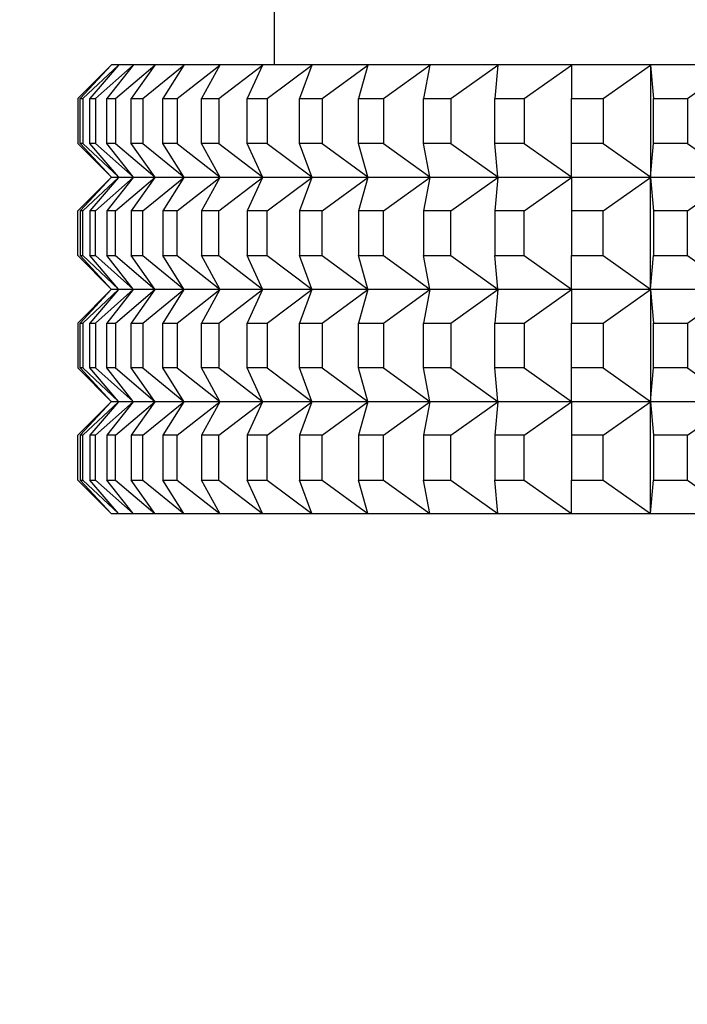
# Model space of a CAD drawing. Units: millimetres. Extents: x 0 to 1478, y 0 to 1758.
# Drawn here: x 964 to 976, y 1526 to 1543 of the extents above; entities that cross this region are included whole.
import ezdxf
from ezdxf import colors
from ezdxf.entities.mleader import LeaderData, LeaderLine
from ezdxf.math import Vec2, Vec3

# ---------------------------------------------------------------- set-up
doc = ezdxf.new("R2010")
doc.units = ezdxf.units.MM
doc.layers.add('DV2_Défaut', color=7, linetype='Continuous')
doc.layers.add('Défaut', color=7, linetype='Continuous')

# ---------------------------------------------------------------- blocks, each defined once
blk = doc.blocks.new('_DOT')
at = {"color": 0}
blk.add_line((0, 0), (-1, 0), dxfattribs=at)
at = {"color": 0, "const_width": 0.333}
blk.add_lwpolyline([(-0.1665, 0, 1), (0.1665, 0, 1)], format="xyb", close=True, dxfattribs=at)
blk = doc.blocks.new('SE1')
at = {"layer": 'DV2_Défaut', "color": 7, "linetype": 'Continuous'}
for p, q in [((968.755, 1544.298), (968.755, 1542.298)), ((965.255, 1541.698), (965.851, 1542.293)), ((965.851, 1542.293), (965.296, 1541.698)), ((965.348, 1541.698), (965.981, 1542.293)), ((965.981, 1542.293), (965.468, 1541.698)), ((965.573, 1541.698), (966.241, 1542.293)), ((966.241, 1542.293), (965.773, 1541.698)), ((965.855, 1542.298), (965.851, 1542.293)), ((965.985, 1542.298), (965.855, 1542.298)), ((965.929, 1541.698), (966.629, 1542.293)), ((965.985, 1542.298), (965.981, 1542.293)), ((966.245, 1542.298), (965.985, 1542.298)), ((966.629, 1542.293), (966.208, 1541.698)), ((966.245, 1542.298), (966.241, 1542.293)), ((966.633, 1542.298), (966.245, 1542.298)), ((966.415, 1541.698), (967.144, 1542.293)), ((966.633, 1542.298), (966.629, 1542.293)), ((967.147, 1542.298), (966.633, 1542.298)), ((967.144, 1542.293), (966.772, 1541.698)), ((967.029, 1541.698), (967.784, 1542.293)), ((967.147, 1542.298), (967.144, 1542.293)), ((967.787, 1542.298), (967.147, 1542.298)), ((967.784, 1542.293), (967.462, 1541.698)), ((967.768, 1541.698), (968.546, 1542.293)), ((967.787, 1542.298), (967.784, 1542.293)), ((968.548, 1542.298), (967.787, 1542.298)), ((968.546, 1542.293), (968.276, 1541.698)), ((968.548, 1542.298), (968.546, 1542.293)), ((969.428, 1542.298), (968.548, 1542.298)), ((968.629, 1541.698), (969.427, 1542.293)), ((969.427, 1542.293), (969.209, 1541.698)), ((969.428, 1542.298), (969.427, 1542.293)), ((970.423, 1542.298), (969.428, 1542.298)), ((969.609, 1541.698), (970.422, 1542.293)), ((970.422, 1542.293), (970.258, 1541.698)), ((970.423, 1542.298), (970.422, 1542.293)), ((971.529, 1542.298), (970.423, 1542.298)), ((970.702, 1541.698), (971.528, 1542.293)), ((971.528, 1542.293), (971.418, 1541.698)), ((971.529, 1542.298), (971.528, 1542.293)), ((972.74, 1542.298), (971.529, 1542.298)), ((971.905, 1541.698), (972.74, 1542.293)), ((972.74, 1542.293), (972.685, 1541.698)), ((974.052, 1542.298), (972.74, 1542.298)), ((972.74, 1542.298), (972.74, 1542.293)), ((973.212, 1541.698), (974.052, 1542.293)), ((975.46, 1542.298), (974.052, 1542.298)), ((974.052, 1542.298), (974.052, 1542.293)), ((974.052, 1542.293), (974.052, 1541.698)), ((974.618, 1541.698), (975.46, 1542.293)), ((976.956, 1542.298), (975.46, 1542.298)), ((975.46, 1542.298), (975.46, 1542.293)), ((975.46, 1542.298), (975.46, 1542.298)), ((975.46, 1542.298), (975.46, 1542.293)), ((975.46, 1542.293), (975.515, 1541.698)), ((975.46, 1542.293), (975.46, 1540.303)), ((976.117, 1541.698), (976.957, 1542.293)), ((965.255, 1541.698), (965.255, 1540.898)), ((965.296, 1541.698), (965.348, 1541.698)), ((965.296, 1540.898), (965.296, 1541.698)), ((965.348, 1541.698), (965.348, 1540.898)), ((965.468, 1541.698), (965.573, 1541.698)), ((965.468, 1540.898), (965.468, 1541.698)), ((965.573, 1541.698), (965.573, 1540.898)), ((965.773, 1541.698), (965.929, 1541.698)), ((965.773, 1540.898), (965.773, 1541.698)), ((965.929, 1541.698), (965.929, 1540.898)), ((966.208, 1541.698), (966.415, 1541.698)), ((966.208, 1540.898), (966.208, 1541.698)), ((966.415, 1541.698), (966.415, 1540.898)), ((966.772, 1541.698), (967.029, 1541.698)), ((966.772, 1540.898), (966.772, 1541.698)), ((967.029, 1541.698), (967.029, 1540.898)), ((967.462, 1541.698), (967.768, 1541.698)), ((967.462, 1540.898), (967.462, 1541.698)), ((967.768, 1541.698), (967.768, 1540.898)), ((968.276, 1541.698), (968.629, 1541.698)), ((968.276, 1540.898), (968.276, 1541.698)), ((968.629, 1541.698), (968.629, 1540.898)), ((969.209, 1541.698), (969.609, 1541.698)), ((969.209, 1540.898), (969.209, 1541.698)), ((969.609, 1541.698), (969.609, 1540.898)), ((970.258, 1541.698), (970.702, 1541.698)), ((970.258, 1540.898), (970.258, 1541.698)), ((970.702, 1541.698), (970.702, 1540.898)), ((971.418, 1541.698), (971.905, 1541.698)), ((971.418, 1540.898), (971.418, 1541.698)), ((971.905, 1541.698), (971.905, 1540.898)), ((972.685, 1541.698), (973.212, 1541.698)), ((972.685, 1540.898), (972.685, 1541.698)), ((973.212, 1541.698), (973.212, 1540.898)), ((974.052, 1541.698), (974.618, 1541.698)), ((974.052, 1540.898), (974.052, 1541.698)), ((974.618, 1541.698), (974.618, 1540.898)), ((975.515, 1541.698), (976.117, 1541.698)), ((975.515, 1540.898), (975.515, 1541.698)), ((976.117, 1541.698), (976.117, 1540.898)), ((965.255, 1540.898), (965.851, 1540.303)), ((965.348, 1540.898), (965.296, 1540.898)), ((965.851, 1540.303), (965.296, 1540.898)), ((965.348, 1540.898), (965.981, 1540.303)), ((965.573, 1540.898), (965.468, 1540.898)), ((965.981, 1540.303), (965.468, 1540.898)), ((965.573, 1540.898), (966.241, 1540.303)), ((965.929, 1540.898), (965.773, 1540.898)), ((966.241, 1540.303), (965.773, 1540.898)), ((965.929, 1540.898), (966.629, 1540.303)), ((966.415, 1540.898), (966.208, 1540.898)), ((966.629, 1540.303), (966.208, 1540.898)), ((966.415, 1540.898), (967.144, 1540.303)), ((967.029, 1540.898), (966.772, 1540.898)), ((967.144, 1540.303), (966.772, 1540.898)), ((967.029, 1540.898), (967.784, 1540.303)), ((967.768, 1540.898), (967.462, 1540.898)), ((967.784, 1540.303), (967.462, 1540.898)), ((967.768, 1540.898), (968.546, 1540.303)), ((968.629, 1540.898), (968.276, 1540.898)), ((968.546, 1540.303), (968.276, 1540.898)), ((968.629, 1540.898), (969.427, 1540.303)), ((969.609, 1540.898), (969.209, 1540.898)), ((969.427, 1540.303), (969.209, 1540.898)), ((969.609, 1540.898), (970.422, 1540.303)), ((970.702, 1540.898), (970.258, 1540.898)), ((970.422, 1540.303), (970.258, 1540.898)), ((970.702, 1540.898), (971.528, 1540.303)), ((971.905, 1540.898), (971.418, 1540.898)), ((971.528, 1540.303), (971.418, 1540.898)), ((971.905, 1540.898), (972.74, 1540.303)), ((973.212, 1540.898), (972.685, 1540.898)), ((972.74, 1540.303), (972.685, 1540.898)), ((973.212, 1540.898), (974.052, 1540.303)), ((974.618, 1540.898), (974.052, 1540.898)), ((974.052, 1540.303), (974.052, 1540.898)), ((974.618, 1540.898), (975.46, 1540.303)), ((975.46, 1540.303), (975.515, 1540.898)), ((976.117, 1540.898), (975.515, 1540.898)), ((976.117, 1540.898), (976.957, 1540.303)), ((965.255, 1539.698), (965.851, 1540.293)), ((965.851, 1540.293), (965.296, 1539.698)), ((965.348, 1539.698), (965.981, 1540.293)), ((965.981, 1540.293), (965.468, 1539.698)), ((965.573, 1539.698), (966.241, 1540.293)), ((966.241, 1540.293), (965.773, 1539.698)), ((965.855, 1540.298), (965.851, 1540.303)), ((965.855, 1540.298), (965.851, 1540.293)), ((965.855, 1540.298), (965.985, 1540.298)), ((965.929, 1539.698), (966.629, 1540.293)), ((965.985, 1540.298), (965.981, 1540.303)), ((965.985, 1540.298), (965.981, 1540.293)), ((965.985, 1540.298), (966.245, 1540.298)), ((966.629, 1540.293), (966.208, 1539.698)), ((966.245, 1540.298), (966.241, 1540.303)), ((966.245, 1540.298), (966.241, 1540.293)), ((966.245, 1540.298), (966.633, 1540.298)), ((966.415, 1539.698), (967.144, 1540.293)), ((966.633, 1540.298), (966.629, 1540.303)), ((966.633, 1540.298), (966.629, 1540.293)), ((966.633, 1540.298), (967.147, 1540.298)), ((967.144, 1540.293), (966.772, 1539.698)), ((967.029, 1539.698), (967.784, 1540.293)), ((967.147, 1540.298), (967.144, 1540.303)), ((967.147, 1540.298), (967.144, 1540.293)), ((967.147, 1540.298), (967.787, 1540.298)), ((967.784, 1540.293), (967.462, 1539.698)), ((967.768, 1539.698), (968.546, 1540.293)), ((967.787, 1540.298), (967.784, 1540.303)), ((967.787, 1540.298), (967.784, 1540.293)), ((967.787, 1540.298), (968.548, 1540.298)), ((968.546, 1540.293), (968.276, 1539.698)), ((968.548, 1540.298), (968.546, 1540.303)), ((968.548, 1540.298), (968.546, 1540.293)), ((968.548, 1540.298), (969.428, 1540.298)), ((968.629, 1539.698), (969.427, 1540.293)), ((969.427, 1540.293), (969.209, 1539.698)), ((969.428, 1540.298), (969.427, 1540.303)), ((969.428, 1540.298), (969.427, 1540.293)), ((969.428, 1540.298), (970.423, 1540.298)), ((969.609, 1539.698), (970.422, 1540.293)), ((970.422, 1540.293), (970.258, 1539.698)), ((970.423, 1540.298), (970.422, 1540.303)), ((970.423, 1540.298), (970.422, 1540.293)), ((970.423, 1540.298), (971.529, 1540.298)), ((970.702, 1539.698), (971.528, 1540.293)), ((971.528, 1540.293), (971.418, 1539.698)), ((971.529, 1540.298), (971.528, 1540.303)), ((971.529, 1540.298), (971.528, 1540.293)), ((971.529, 1540.298), (972.74, 1540.298)), ((971.905, 1539.698), (972.74, 1540.293)), ((972.74, 1540.293), (972.685, 1539.698)), ((972.74, 1540.298), (972.74, 1540.303)), ((972.74, 1540.298), (974.052, 1540.298)), ((972.74, 1540.298), (972.74, 1540.293)), ((973.212, 1539.698), (974.052, 1540.293)), ((974.052, 1540.298), (974.052, 1540.303)), ((974.052, 1540.298), (975.46, 1540.298)), ((974.052, 1540.298), (974.052, 1540.293)), ((974.052, 1540.293), (974.052, 1539.698)), ((974.618, 1539.698), (975.46, 1540.293)), ((975.46, 1540.303), (975.46, 1540.298)), ((975.46, 1540.298), (975.46, 1540.303)), ((975.46, 1540.298), (976.956, 1540.298)), ((975.46, 1540.298), (975.46, 1540.298)), ((975.46, 1540.298), (975.46, 1540.298)), ((975.46, 1540.298), (975.46, 1540.293)), ((975.46, 1540.293), (975.46, 1540.298)), ((975.46, 1540.293), (975.515, 1539.698)), ((975.46, 1538.303), (975.46, 1540.293)), ((976.117, 1539.698), (976.957, 1540.293)), ((965.255, 1538.898), (965.255, 1539.698)), ((965.348, 1539.698), (965.296, 1539.698)), ((965.296, 1539.698), (965.296, 1538.898)), ((965.348, 1538.898), (965.348, 1539.698)), ((965.573, 1539.698), (965.468, 1539.698)), ((965.468, 1539.698), (965.468, 1538.898)), ((965.573, 1538.898), (965.573, 1539.698)), ((965.929, 1539.698), (965.773, 1539.698)), ((965.773, 1539.698), (965.773, 1538.898)), ((965.929, 1538.898), (965.929, 1539.698)), ((966.415, 1539.698), (966.208, 1539.698)), ((966.208, 1539.698), (966.208, 1538.898)), ((966.415, 1538.898), (966.415, 1539.698)), ((967.029, 1539.698), (966.772, 1539.698)), ((966.772, 1539.698), (966.772, 1538.898)), ((967.029, 1538.898), (967.029, 1539.698)), ((967.768, 1539.698), (967.462, 1539.698)), ((967.462, 1539.698), (967.462, 1538.898)), ((967.768, 1538.898), (967.768, 1539.698)), ((968.629, 1539.698), (968.276, 1539.698)), ((968.276, 1539.698), (968.276, 1538.898)), ((968.629, 1538.898), (968.629, 1539.698)), ((969.609, 1539.698), (969.209, 1539.698)), ((969.209, 1539.698), (969.209, 1538.898)), ((969.609, 1538.898), (969.609, 1539.698)), ((970.702, 1539.698), (970.258, 1539.698)), ((970.258, 1539.698), (970.258, 1538.898)), ((970.702, 1538.898), (970.702, 1539.698)), ((971.905, 1539.698), (971.418, 1539.698)), ((971.418, 1539.698), (971.418, 1538.898)), ((971.905, 1538.898), (971.905, 1539.698)), ((973.212, 1539.698), (972.685, 1539.698)), ((972.685, 1539.698), (972.685, 1538.898)), ((973.212, 1538.898), (973.212, 1539.698)), ((974.618, 1539.698), (974.052, 1539.698)), ((974.052, 1539.698), (974.052, 1538.898)), ((974.618, 1538.898), (974.618, 1539.698)), ((976.117, 1539.698), (975.515, 1539.698)), ((975.515, 1539.698), (975.515, 1538.898)), ((976.117, 1538.898), (976.117, 1539.698)), ((965.255, 1538.898), (965.851, 1538.303)), ((965.851, 1538.303), (965.296, 1538.898)), ((965.296, 1538.898), (965.348, 1538.898)), ((965.348, 1538.898), (965.981, 1538.303)), ((965.981, 1538.303), (965.468, 1538.898)), ((965.468, 1538.898), (965.573, 1538.898)), ((965.573, 1538.898), (966.241, 1538.303)), ((966.241, 1538.303), (965.773, 1538.898)), ((965.773, 1538.898), (965.929, 1538.898)), ((965.929, 1538.898), (966.629, 1538.303)), ((966.629, 1538.303), (966.208, 1538.898)), ((966.208, 1538.898), (966.415, 1538.898)), ((966.415, 1538.898), (967.144, 1538.303)), ((967.144, 1538.303), (966.772, 1538.898)), ((966.772, 1538.898), (967.029, 1538.898)), ((967.029, 1538.898), (967.784, 1538.303)), ((967.784, 1538.303), (967.462, 1538.898)), ((967.462, 1538.898), (967.768, 1538.898)), ((967.768, 1538.898), (968.546, 1538.303)), ((968.546, 1538.303), (968.276, 1538.898)), ((968.276, 1538.898), (968.629, 1538.898)), ((968.629, 1538.898), (969.427, 1538.303)), ((969.427, 1538.303), (969.209, 1538.898)), ((969.209, 1538.898), (969.609, 1538.898)), ((969.609, 1538.898), (970.422, 1538.303)), ((970.422, 1538.303), (970.258, 1538.898)), ((970.258, 1538.898), (970.702, 1538.898)), ((970.702, 1538.898), (971.528, 1538.303)), ((971.528, 1538.303), (971.418, 1538.898)), ((971.418, 1538.898), (971.905, 1538.898)), ((971.905, 1538.898), (972.74, 1538.303)), ((972.74, 1538.303), (972.685, 1538.898)), ((972.685, 1538.898), (973.212, 1538.898)), ((973.212, 1538.898), (974.052, 1538.303)), ((974.052, 1538.303), (974.052, 1538.898)), ((974.052, 1538.898), (974.618, 1538.898)), ((974.618, 1538.898), (975.46, 1538.303)), ((975.46, 1538.303), (975.515, 1538.898)), ((975.515, 1538.898), (976.117, 1538.898)), ((976.117, 1538.898), (976.957, 1538.303)), ((965.255, 1537.698), (965.851, 1538.293)), ((965.851, 1538.293), (965.296, 1537.698)), ((965.348, 1537.698), (965.981, 1538.293)), ((965.981, 1538.293), (965.468, 1537.698)), ((965.573, 1537.698), (966.241, 1538.293)), ((966.241, 1538.293), (965.773, 1537.698)), ((965.855, 1538.298), (965.851, 1538.303)), ((965.855, 1538.298), (965.851, 1538.293)), ((965.985, 1538.298), (965.855, 1538.298)), ((965.929, 1537.698), (966.629, 1538.293)), ((965.985, 1538.298), (965.981, 1538.303)), ((965.985, 1538.298), (965.981, 1538.293)), ((966.245, 1538.298), (965.985, 1538.298)), ((966.629, 1538.293), (966.208, 1537.698)), ((966.245, 1538.298), (966.241, 1538.303)), ((966.245, 1538.298), (966.241, 1538.293)), ((966.633, 1538.298), (966.245, 1538.298)), ((966.415, 1537.698), (967.144, 1538.293)), ((966.633, 1538.298), (966.629, 1538.303)), ((966.633, 1538.298), (966.629, 1538.293)), ((967.147, 1538.298), (966.633, 1538.298)), ((967.144, 1538.293), (966.772, 1537.698)), ((967.029, 1537.698), (967.784, 1538.293)), ((967.147, 1538.298), (967.144, 1538.303)), ((967.147, 1538.298), (967.144, 1538.293)), ((967.787, 1538.298), (967.147, 1538.298)), ((967.784, 1538.293), (967.462, 1537.698)), ((967.768, 1537.698), (968.546, 1538.293)), ((967.787, 1538.298), (967.784, 1538.303)), ((967.787, 1538.298), (967.784, 1538.293)), ((968.548, 1538.298), (967.787, 1538.298)), ((968.546, 1538.293), (968.276, 1537.698)), ((968.548, 1538.298), (968.546, 1538.303)), ((968.548, 1538.298), (968.546, 1538.293)), ((969.428, 1538.298), (968.548, 1538.298)), ((968.629, 1537.698), (969.427, 1538.293)), ((969.427, 1538.293), (969.209, 1537.698)), ((969.428, 1538.298), (969.427, 1538.303)), ((969.428, 1538.298), (969.427, 1538.293)), ((970.423, 1538.298), (969.428, 1538.298)), ((969.609, 1537.698), (970.422, 1538.293)), ((970.422, 1538.293), (970.258, 1537.698)), ((970.423, 1538.298), (970.422, 1538.303)), ((970.423, 1538.298), (970.422, 1538.293)), ((971.529, 1538.298), (970.423, 1538.298)), ((970.702, 1537.698), (971.528, 1538.293)), ((971.528, 1538.293), (971.418, 1537.698)), ((971.529, 1538.298), (971.528, 1538.303)), ((971.529, 1538.298), (971.528, 1538.293)), ((972.74, 1538.298), (971.529, 1538.298)), ((971.905, 1537.698), (972.74, 1538.293)), ((972.74, 1538.293), (972.685, 1537.698)), ((972.74, 1538.298), (972.74, 1538.303)), ((974.052, 1538.298), (972.74, 1538.298)), ((972.74, 1538.298), (972.74, 1538.293)), ((973.212, 1537.698), (974.052, 1538.293)), ((974.052, 1538.298), (974.052, 1538.303)), ((975.46, 1538.298), (974.052, 1538.298)), ((974.052, 1538.298), (974.052, 1538.293)), ((974.052, 1538.293), (974.052, 1537.698)), ((974.618, 1537.698), (975.46, 1538.293)), ((975.46, 1538.298), (975.46, 1538.303)), ((975.46, 1538.298), (975.46, 1538.303)), ((976.956, 1538.298), (975.46, 1538.298)), ((975.46, 1538.298), (975.46, 1538.293)), ((975.46, 1538.298), (975.46, 1538.298)), ((975.46, 1538.298), (975.46, 1538.293)), ((975.46, 1538.298), (975.46, 1538.298)), ((975.46, 1538.293), (975.515, 1537.698)), ((975.46, 1538.293), (975.46, 1536.303)), ((976.117, 1537.698), (976.957, 1538.293)), ((965.255, 1537.698), (965.255, 1536.898)), ((965.296, 1537.698), (965.348, 1537.698)), ((965.296, 1536.898), (965.296, 1537.698)), ((965.348, 1537.698), (965.348, 1536.898)), ((965.468, 1537.698), (965.573, 1537.698)), ((965.468, 1536.898), (965.468, 1537.698)), ((965.573, 1537.698), (965.573, 1536.898)), ((965.773, 1537.698), (965.929, 1537.698)), ((965.773, 1536.898), (965.773, 1537.698)), ((965.929, 1537.698), (965.929, 1536.898)), ((966.208, 1537.698), (966.415, 1537.698)), ((966.208, 1536.898), (966.208, 1537.698)), ((966.415, 1537.698), (966.415, 1536.898)), ((966.772, 1537.698), (967.029, 1537.698)), ((966.772, 1536.898), (966.772, 1537.698)), ((967.029, 1537.698), (967.029, 1536.898)), ((967.462, 1537.698), (967.768, 1537.698)), ((967.462, 1536.898), (967.462, 1537.698)), ((967.768, 1537.698), (967.768, 1536.898)), ((968.276, 1537.698), (968.629, 1537.698)), ((968.276, 1536.898), (968.276, 1537.698)), ((968.629, 1537.698), (968.629, 1536.898)), ((969.209, 1537.698), (969.609, 1537.698)), ((969.209, 1536.898), (969.209, 1537.698)), ((969.609, 1537.698), (969.609, 1536.898)), ((970.258, 1537.698), (970.702, 1537.698)), ((970.258, 1536.898), (970.258, 1537.698)), ((970.702, 1537.698), (970.702, 1536.898)), ((971.418, 1537.698), (971.905, 1537.698)), ((971.418, 1536.898), (971.418, 1537.698)), ((971.905, 1537.698), (971.905, 1536.898)), ((972.685, 1537.698), (973.212, 1537.698)), ((972.685, 1536.898), (972.685, 1537.698)), ((973.212, 1537.698), (973.212, 1536.898)), ((974.052, 1537.698), (974.618, 1537.698)), ((974.052, 1536.898), (974.052, 1537.698)), ((974.618, 1537.698), (974.618, 1536.898)), ((975.515, 1537.698), (976.117, 1537.698)), ((975.515, 1536.898), (975.515, 1537.698)), ((976.117, 1537.698), (976.117, 1536.898)), ((965.255, 1536.898), (965.851, 1536.303)), ((965.348, 1536.898), (965.296, 1536.898)), ((965.851, 1536.303), (965.296, 1536.898)), ((965.348, 1536.898), (965.981, 1536.303)), ((965.573, 1536.898), (965.468, 1536.898)), ((965.981, 1536.303), (965.468, 1536.898)), ((965.573, 1536.898), (966.241, 1536.303)), ((965.929, 1536.898), (965.773, 1536.898)), ((966.241, 1536.303), (965.773, 1536.898)), ((965.929, 1536.898), (966.629, 1536.303)), ((966.415, 1536.898), (966.208, 1536.898)), ((966.629, 1536.303), (966.208, 1536.898)), ((966.415, 1536.898), (967.144, 1536.303)), ((967.029, 1536.898), (966.772, 1536.898)), ((967.144, 1536.303), (966.772, 1536.898)), ((967.029, 1536.898), (967.784, 1536.303)), ((967.768, 1536.898), (967.462, 1536.898)), ((967.784, 1536.303), (967.462, 1536.898)), ((967.768, 1536.898), (968.546, 1536.303)), ((968.629, 1536.898), (968.276, 1536.898)), ((968.546, 1536.303), (968.276, 1536.898)), ((968.629, 1536.898), (969.427, 1536.303)), ((969.609, 1536.898), (969.209, 1536.898)), ((969.427, 1536.303), (969.209, 1536.898)), ((969.609, 1536.898), (970.422, 1536.303)), ((970.702, 1536.898), (970.258, 1536.898)), ((970.422, 1536.303), (970.258, 1536.898)), ((970.702, 1536.898), (971.528, 1536.303)), ((971.905, 1536.898), (971.418, 1536.898)), ((971.528, 1536.303), (971.418, 1536.898)), ((971.905, 1536.898), (972.74, 1536.303)), ((973.212, 1536.898), (972.685, 1536.898)), ((972.74, 1536.303), (972.685, 1536.898)), ((973.212, 1536.898), (974.052, 1536.303)), ((974.618, 1536.898), (974.052, 1536.898)), ((974.052, 1536.303), (974.052, 1536.898)), ((974.618, 1536.898), (975.46, 1536.303)), ((975.46, 1536.303), (975.515, 1536.898)), ((976.117, 1536.898), (975.515, 1536.898)), ((976.117, 1536.898), (976.957, 1536.303)), ((965.255, 1535.698), (965.851, 1536.293)), ((965.851, 1536.293), (965.296, 1535.698)), ((965.348, 1535.698), (965.981, 1536.293)), ((965.981, 1536.293), (965.468, 1535.698)), ((965.573, 1535.698), (966.241, 1536.293)), ((966.241, 1536.293), (965.773, 1535.698)), ((965.855, 1536.298), (965.851, 1536.303)), ((965.855, 1536.298), (965.851, 1536.293)), ((965.855, 1536.298), (965.985, 1536.298)), ((965.929, 1535.698), (966.629, 1536.293)), ((965.985, 1536.298), (965.981, 1536.303)), ((965.985, 1536.298), (965.981, 1536.293)), ((965.985, 1536.298), (966.245, 1536.298)), ((966.629, 1536.293), (966.208, 1535.698)), ((966.245, 1536.298), (966.241, 1536.303)), ((966.245, 1536.298), (966.241, 1536.293)), ((966.245, 1536.298), (966.633, 1536.298)), ((966.415, 1535.698), (967.144, 1536.293)), ((966.633, 1536.298), (966.629, 1536.303)), ((966.633, 1536.298), (966.629, 1536.293)), ((966.633, 1536.298), (967.147, 1536.298)), ((967.144, 1536.293), (966.772, 1535.698)), ((967.029, 1535.698), (967.784, 1536.293)), ((967.147, 1536.298), (967.144, 1536.303)), ((967.147, 1536.298), (967.144, 1536.293)), ((967.147, 1536.298), (967.787, 1536.298)), ((967.784, 1536.293), (967.462, 1535.698)), ((967.768, 1535.698), (968.546, 1536.293)), ((967.787, 1536.298), (967.784, 1536.303)), ((967.787, 1536.298), (967.784, 1536.293)), ((967.787, 1536.298), (968.548, 1536.298)), ((968.546, 1536.293), (968.276, 1535.698)), ((968.548, 1536.298), (968.546, 1536.303)), ((968.548, 1536.298), (968.546, 1536.293)), ((968.548, 1536.298), (969.428, 1536.298)), ((968.629, 1535.698), (969.427, 1536.293)), ((969.427, 1536.293), (969.209, 1535.698)), ((969.428, 1536.298), (969.427, 1536.303)), ((969.428, 1536.298), (969.427, 1536.293)), ((969.428, 1536.298), (970.423, 1536.298)), ((969.609, 1535.698), (970.422, 1536.293)), ((970.422, 1536.293), (970.258, 1535.698)), ((970.423, 1536.298), (970.422, 1536.303)), ((970.423, 1536.298), (970.422, 1536.293)), ((970.423, 1536.298), (971.529, 1536.298)), ((970.702, 1535.698), (971.528, 1536.293)), ((971.528, 1536.293), (971.418, 1535.698)), ((971.529, 1536.298), (971.528, 1536.303)), ((971.529, 1536.298), (971.528, 1536.293)), ((971.529, 1536.298), (972.74, 1536.298)), ((971.905, 1535.698), (972.74, 1536.293)), ((972.74, 1536.293), (972.685, 1535.698)), ((972.74, 1536.298), (972.74, 1536.303)), ((972.74, 1536.298), (974.052, 1536.298)), ((972.74, 1536.298), (972.74, 1536.293)), ((973.212, 1535.698), (974.052, 1536.293)), ((974.052, 1536.298), (974.052, 1536.303)), ((974.052, 1536.298), (975.46, 1536.298)), ((974.052, 1536.298), (974.052, 1536.293)), ((974.052, 1536.293), (974.052, 1535.698)), ((974.618, 1535.698), (975.46, 1536.293)), ((975.46, 1536.303), (975.46, 1536.298)), ((975.46, 1536.298), (975.46, 1536.303)), ((975.46, 1536.298), (976.956, 1536.298)), ((975.46, 1536.298), (975.46, 1536.298)), ((975.46, 1536.293), (975.46, 1536.298)), ((975.46, 1536.298), (975.46, 1536.293)), ((975.46, 1536.298), (975.46, 1536.298)), ((975.46, 1534.303), (975.46, 1536.293)), ((975.46, 1536.293), (975.515, 1535.698)), ((976.117, 1535.698), (976.957, 1536.293)), ((965.255, 1534.898), (965.255, 1535.698)), ((965.296, 1535.698), (965.296, 1534.898)), ((965.348, 1535.698), (965.296, 1535.698)), ((965.348, 1534.898), (965.348, 1535.698)), ((965.468, 1535.698), (965.468, 1534.898)), ((965.573, 1535.698), (965.468, 1535.698)), ((965.573, 1534.898), (965.573, 1535.698)), ((965.773, 1535.698), (965.773, 1534.898)), ((965.929, 1535.698), (965.773, 1535.698)), ((965.929, 1534.898), (965.929, 1535.698)), ((966.208, 1535.698), (966.208, 1534.898)), ((966.415, 1535.698), (966.208, 1535.698)), ((966.415, 1534.898), (966.415, 1535.698)), ((966.772, 1535.698), (966.772, 1534.898)), ((967.029, 1535.698), (966.772, 1535.698)), ((967.029, 1534.898), (967.029, 1535.698)), ((967.462, 1535.698), (967.462, 1534.898)), ((967.768, 1535.698), (967.462, 1535.698)), ((967.768, 1534.898), (967.768, 1535.698)), ((968.276, 1535.698), (968.276, 1534.898)), ((968.629, 1535.698), (968.276, 1535.698)), ((968.629, 1534.898), (968.629, 1535.698)), ((969.209, 1535.698), (969.209, 1534.898)), ((969.609, 1535.698), (969.209, 1535.698)), ((969.609, 1534.898), (969.609, 1535.698)), ((970.258, 1535.698), (970.258, 1534.898)), ((970.702, 1535.698), (970.258, 1535.698)), ((970.702, 1534.898), (970.702, 1535.698)), ((971.418, 1535.698), (971.418, 1534.898)), ((971.905, 1535.698), (971.418, 1535.698)), ((971.905, 1534.898), (971.905, 1535.698)), ((972.685, 1535.698), (972.685, 1534.898)), ((973.212, 1535.698), (972.685, 1535.698)), ((973.212, 1534.898), (973.212, 1535.698)), ((974.052, 1535.698), (974.052, 1534.898)), ((974.618, 1535.698), (974.052, 1535.698)), ((974.618, 1534.898), (974.618, 1535.698)), ((975.515, 1535.698), (975.515, 1534.898)), ((976.117, 1535.698), (975.515, 1535.698)), ((976.117, 1534.898), (976.117, 1535.698)), ((965.255, 1534.898), (965.851, 1534.303)), ((965.296, 1534.898), (965.348, 1534.898)), ((965.851, 1534.303), (965.296, 1534.898)), ((965.348, 1534.898), (965.981, 1534.303)), ((965.468, 1534.898), (965.573, 1534.898)), ((965.981, 1534.303), (965.468, 1534.898)), ((965.573, 1534.898), (966.241, 1534.303)), ((965.773, 1534.898), (965.929, 1534.898)), ((966.241, 1534.303), (965.773, 1534.898)), ((965.929, 1534.898), (966.629, 1534.303)), ((966.208, 1534.898), (966.415, 1534.898)), ((966.629, 1534.303), (966.208, 1534.898)), ((966.415, 1534.898), (967.144, 1534.303)), ((966.772, 1534.898), (967.029, 1534.898)), ((967.144, 1534.303), (966.772, 1534.898)), ((967.029, 1534.898), (967.784, 1534.303)), ((967.462, 1534.898), (967.768, 1534.898)), ((967.784, 1534.303), (967.462, 1534.898)), ((967.768, 1534.898), (968.546, 1534.303)), ((968.276, 1534.898), (968.629, 1534.898)), ((968.546, 1534.303), (968.276, 1534.898)), ((968.629, 1534.898), (969.427, 1534.303)), ((969.209, 1534.898), (969.609, 1534.898)), ((969.427, 1534.303), (969.209, 1534.898)), ((969.609, 1534.898), (970.422, 1534.303)), ((970.258, 1534.898), (970.702, 1534.898)), ((970.422, 1534.303), (970.258, 1534.898)), ((970.702, 1534.898), (971.528, 1534.303)), ((971.418, 1534.898), (971.905, 1534.898)), ((971.528, 1534.303), (971.418, 1534.898)), ((971.905, 1534.898), (972.74, 1534.303)), ((972.685, 1534.898), (973.212, 1534.898)), ((972.74, 1534.303), (972.685, 1534.898)), ((973.212, 1534.898), (974.052, 1534.303)), ((974.052, 1534.898), (974.618, 1534.898)), ((974.052, 1534.303), (974.052, 1534.898)), ((974.618, 1534.898), (975.46, 1534.303)), ((975.46, 1534.303), (975.515, 1534.898)), ((975.515, 1534.898), (976.117, 1534.898)), ((976.117, 1534.898), (976.957, 1534.303)), ((965.855, 1534.298), (965.851, 1534.303)), ((965.985, 1534.298), (965.855, 1534.298)), ((965.985, 1534.298), (965.981, 1534.303)), ((966.245, 1534.298), (965.985, 1534.298)), ((966.245, 1534.298), (966.241, 1534.303)), ((966.633, 1534.298), (966.245, 1534.298)), ((966.633, 1534.298), (966.629, 1534.303)), ((967.147, 1534.298), (966.633, 1534.298)), ((967.147, 1534.298), (967.144, 1534.303)), ((967.787, 1534.298), (967.147, 1534.298)), ((967.787, 1534.298), (967.784, 1534.303)), ((968.548, 1534.298), (967.787, 1534.298)), ((968.548, 1534.298), (968.546, 1534.303)), ((969.428, 1534.298), (968.548, 1534.298)), ((969.428, 1534.298), (969.427, 1534.303)), ((970.423, 1534.298), (969.428, 1534.298)), ((970.423, 1534.298), (970.422, 1534.303)), ((971.529, 1534.298), (970.423, 1534.298)), ((971.529, 1534.298), (971.528, 1534.303)), ((972.74, 1534.298), (971.529, 1534.298)), ((972.74, 1534.298), (972.74, 1534.303)), ((974.052, 1534.298), (972.74, 1534.298)), ((974.052, 1534.298), (974.052, 1534.303)), ((975.46, 1534.298), (974.052, 1534.298)), ((975.46, 1534.298), (975.46, 1534.303)), ((975.46, 1534.298), (975.46, 1534.303)), ((976.956, 1534.298), (975.46, 1534.298)), ((975.46, 1534.298), (975.46, 1534.298))]:
    blk.add_line(p, q, dxfattribs=at)

msp = doc.modelspace()

# ---------------------------------------------------------------- block references
at = {"layer": 'Défaut'}
msp.add_blockref('SE1', (0, 0), dxfattribs=at)

# ---------------------------------------------------------------- leaders
at = {"layer": 'Défaut', "color": 7, "linetype": 'Continuous'}
ml = msp.add_multileader_mtext('Standard', dxfattribs=at)
ml.set_content('{\\pxsm0.9;\\fSolid Edge ISO|b1||i0||c0|p34;\\W1.;06/11/2017\\P}', color=256)
ml.set_leader_properties()
ml.set_arrow_properties(name='DOT')
ml.build(insert=Vec2(0, 0))
ml.multileader.update_dxf_attribs({"leader_type": 0, "dogleg_length": 0, "arrow_head_size": 12})
ctx = ml.context
ctx.base_point, ctx.char_height, ctx.arrow_head_size, ctx.landing_gap_size = Vec3(1390.407, 1750.708), 12, 12, 4.2
notes = []
notes.append((ctx, [(0, (0, 0, 0), (0, 0), (1, 0), 1, [])]))
ctx.mtext.insert = Vec3(1392.407, 1756.828)
for ctx, leaders in notes:
    for number, flags, end, landing, length, lines in leaders:
        leader = LeaderData()
        leader.index, (leader.has_last_leader_line, leader.has_dogleg_vector, leader.attachment_direction) = number, flags
        leader.last_leader_point, leader.dogleg_vector, leader.dogleg_length = Vec3(end), Vec3(landing), length
        for number, points, colour, breaks in lines:
            line = LeaderLine()
            line.index, line.vertices, line.color, line.breaks = number, Vec3.list(points), colors.encode_raw_color(colour), breaks
            leader.lines.append(line)
        ctx.leaders.append(leader)

doc.saveas('drawing.dxf')
